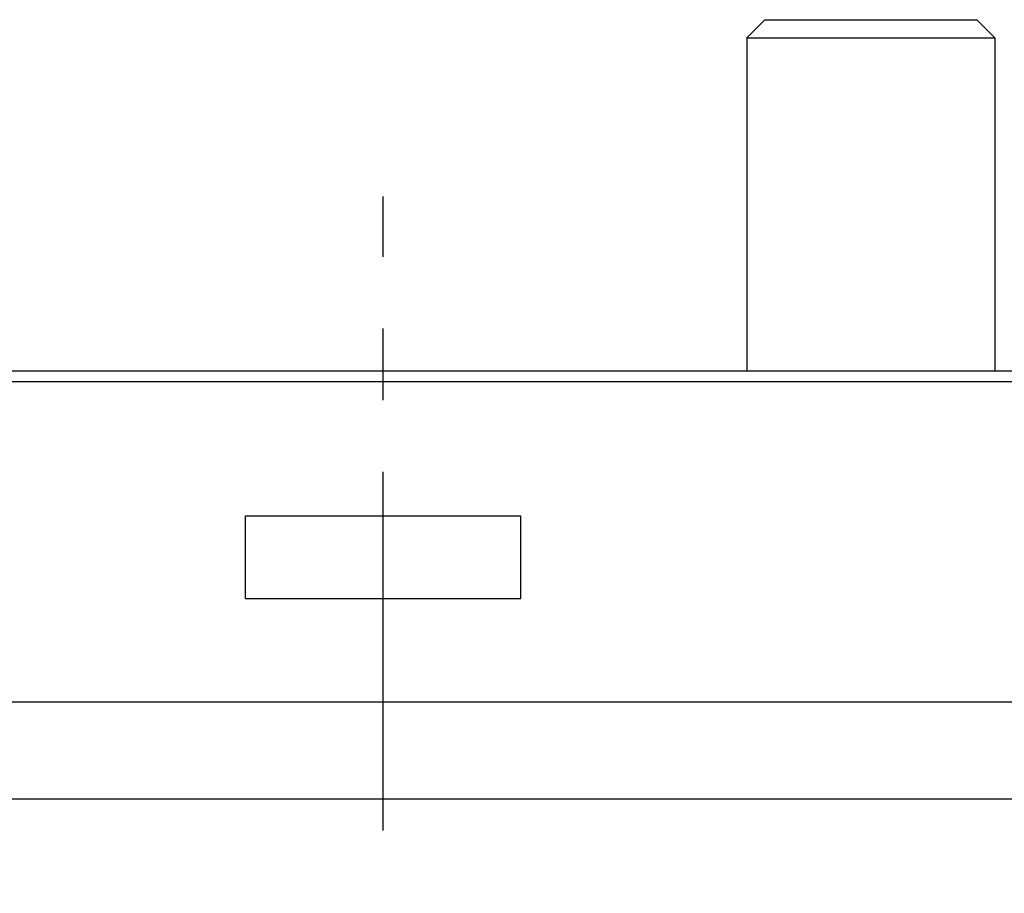
# Model space of a CAD drawing. Units: millimetres. Extents: x 0 to 841, y 0 to 594.
# Drawn here: x 395 to 443, y 139 to 181 of the extents above; entities that cross this region are included whole.
import ezdxf

# ---------------------------------------------------------------- set-up
doc = ezdxf.new("R2010")
doc.units = ezdxf.units.MM
doc.header["$LTSCALE"] = 46.255
doc.linetypes.add('CENTER', pattern=[0.6, 0.375, -0.075, 0.075, -0.075])
for name, color, linetype in [('607078955-000_AXIS', 7, 'CONTINUOUS'), ('607078955-000_CL', 7, 'CONTINUOUS'), ('DIN912-M12X45-12_9_CL', 7, 'CONTINUOUS')]:
    doc.layers.add(name, color=color, linetype=linetype)

msp = doc.modelspace()

# ---------------------------------------------------------------- linework, layer by layer
at = {"layer": '607078955-000_AXIS', "color": 1, "linetype": 'CENTER'}
msp.add_line((413.0763, 86.2949), (413.0763, 172.4663), dxfattribs=at)
at = {"layer": '607078955-000_CL', "color": 7, "linetype": 'CONTINUOUS'}
for p, q in [((456.1873, 164.022), (369.9653, 164.022)), ((369.3572, 163.522), (456.7954, 163.522)), ((406.4243, 153.022), (406.4243, 157.022)), ((406.4243, 157.022), (419.7284, 157.022)), ((419.7284, 153.022), (419.7284, 157.022)), ((406.4243, 153.022), (419.7284, 153.022))]:
    msp.add_line(p, q, dxfattribs=at)
at = {"layer": '607078955-000_CL', "color": 9, "linetype": 'CONTINUOUS'}
for p, q in [((368.5763, 148.022), (457.5763, 148.022)), ((365.2864, 143.3236), (460.8662, 143.3236))]:
    msp.add_line(p, q, dxfattribs=at)
at = {"layer": 'DIN912-M12X45-12_9_CL', "color": 7, "linetype": 'CONTINUOUS'}
for p, q in [((431.5333, 181.022), (430.6583, 180.147)), ((431.5335, 181.022), (441.7832, 181.022)), ((441.7833, 181.022), (442.6583, 180.147)), ((430.6583, 180.147), (430.6583, 164.022)), ((430.6583, 180.147), (442.6583, 180.147)), ((442.6583, 180.147), (442.6583, 164.022))]:
    msp.add_line(p, q, dxfattribs=at)

doc.saveas('drawing.dxf')
